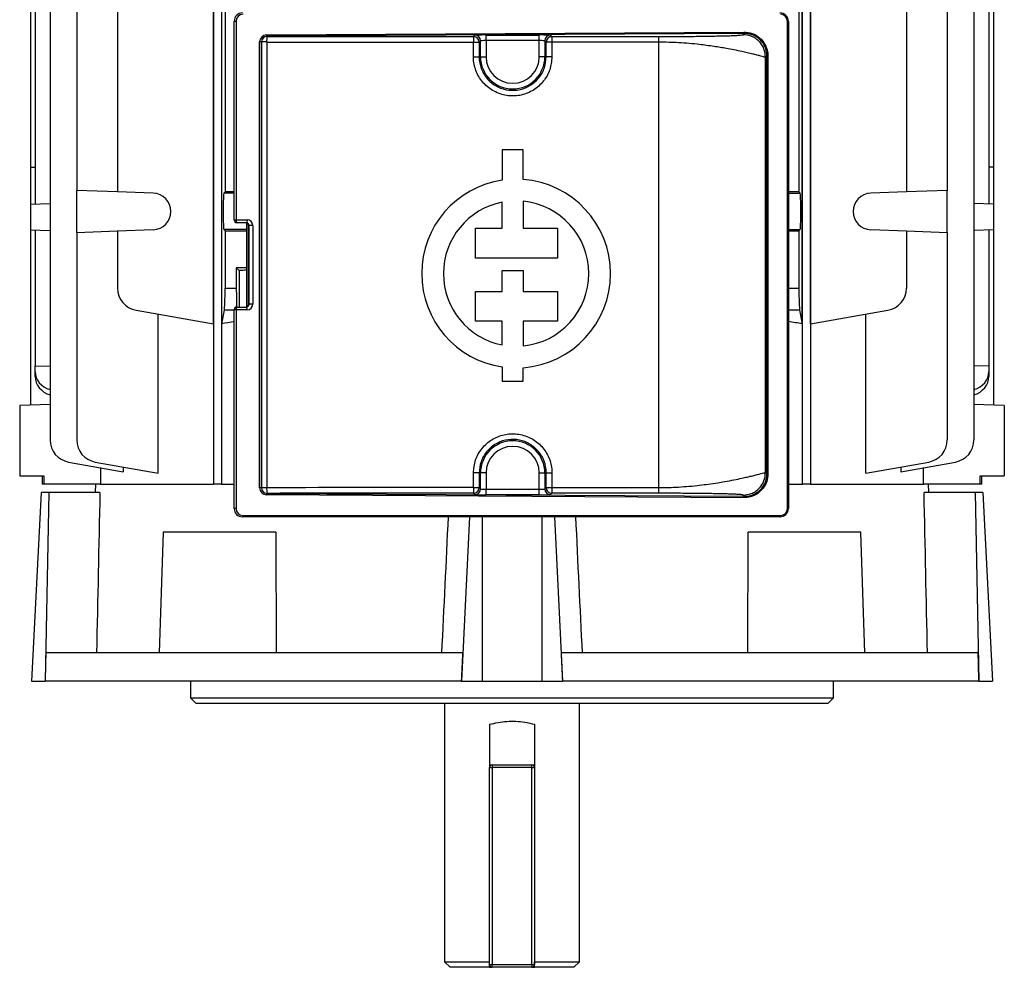
# Model space of a CAD drawing. Units: millimetres. Extents: x -678 to 463, y -463 to 463.
# Drawn here: x -88 to 88, y -463 to -295 of the extents above; entities that cross this region are included whole.
import ezdxf

# ---------------------------------------------------------------- set-up
doc = ezdxf.new("R2010")
doc.units = ezdxf.units.MM

msp = doc.modelspace()

# ---------------------------------------------------------------- linework, layer by layer
at = {"color": 7, "linetype": 'Continuous', "lineweight": 25}
for p, q in [((-53.03, -200.3), (-53.03, -377.3)), ((-51.61, -200.3), (-51.61, -377.3)), ((51.61, -377.3), (51.61, -200.3)), ((53.03, -200.3), (53.03, -377.3)), ((-82.11, -208.18), (-82.11, -369.42)), ((82.11, -208.18), (82.11, -369.42)), ((-84.77, -250.11), (-84.77, -327.49)), ((84.77, -250.11), (84.77, -327.49)), ((-85.55, -256.66), (-85.55, -320.94)), ((85.55, -256.66), (85.55, -320.94)), ((-53.05, -348.79), (-53.05, -263.81)), ((-51.6, -348.79), (-51.6, -263.81)), ((51.6, -348.79), (51.6, -263.81)), ((53.05, -348.79), (53.05, -263.81)), ((-77.37, -287.52), (-77.37, -325.08)), ((-70.13, -287.27), (-70.13, -325.33)), ((-51, -287.27), (-51, -325.33)), ((51, -287.27), (51, -325.33)), ((70.13, -287.27), (70.13, -325.33)), ((77.37, -287.52), (77.37, -325.08)), ((-49.05, -295), (-49.38, -295)), ((-49.38, -330.3), (-49.38, -295)), ((-49.05, -295), (-49.05, -330.3)), ((48.95, -381.6), (48.95, -295)), ((49.12, -295), (48.95, -295)), ((49.12, -295), (49.12, -381.6)), ((-43.61, -297.41), (41.2, -296.9)), ((41.28, -297.15), (-43.53, -297.66)), ((-6.84, -297.71), (-6.6, -297.46)), ((-4.6, -297.43), (4.84, -297.43)), ((-4.6, -298.43), (-4.6, -297.43)), ((4.84, -298.43), (4.84, -297.43)), ((6.84, -297.46), (7.09, -297.71)), ((41.06, -297.37), (41.28, -297.15)), ((-44.85, -377.93), (-44.85, -298.67)), ((-44.52, -298.67), (-44.85, -298.67)), ((-43.6, -298.67), (-44.52, -298.67)), ((-44.52, -377.93), (-44.52, -298.67)), ((-44.52, -298.67), (-44.52, -298.67)), ((-44.52, -298.67), (-44.52, -377.93)), ((-43.6, -298.67), (-43.6, -377.93)), ((-43.53, -297.66), (-43.52, -297.67)), ((-6.86, -301.3), (-6.86, -298.71)), ((-6.86, -298.71), (-5.84, -298.71)), ((-5.6, -298.46), (-5.84, -298.71)), ((-5.84, -298.71), (-5.84, -301.3)), ((-5.6, -301.3), (-5.6, -298.46)), ((-4.6, -298.43), (-4.6, -301.3)), ((4.84, -298.43), (-4.6, -298.43)), ((4.84, -301.3), (4.84, -298.43)), ((6.09, -298.71), (5.84, -298.46)), ((5.84, -298.46), (5.84, -301.3)), ((6.09, -301.3), (6.09, -298.71)), ((7.09, -297.71), (26.06, -297.7)), ((26.11, -298.7), (7.1, -298.71)), ((7.1, -298.71), (7.1, -301.3)), ((26.11, -377.9), (26.11, -298.7)), ((-6.86, -301.3), (-5.84, -301.3)), ((-5.6, -301.3), (-5.84, -301.3)), ((-5.6, -301.3), (-4.6, -301.3)), ((5.84, -301.3), (4.84, -301.3)), ((5.84, -301.3), (6.09, -301.3)), ((7.1, -301.3), (6.09, -301.3)), ((45.31, -301.12), (45.06, -301.37)), ((45.06, -375.23), (45.06, -301.37)), ((45.31, -375.48), (45.31, -301.12)), ((45.48, -301.12), (45.31, -301.12)), ((45.48, -301.12), (45.48, -375.48)), ((-1.73, -317.87), (-1.73, -323.25)), ((1.97, -317.87), (-1.73, -317.87)), ((1.97, -323.12), (1.97, -317.87)), ((-85.55, -320.94), (-84.77, -320.92)), ((-85.55, -320.94), (-85.55, -327.51)), ((85.55, -320.94), (84.77, -320.92)), ((85.55, -320.94), (85.55, -327.51)), ((-70.13, -325.33), (-77.37, -325.08)), ((-77.37, -332.52), (-77.37, -325.08)), ((-63.76, -325.56), (-70.13, -325.33)), ((-51, -325.33), (-51.22, -325.56)), ((-49.38, -325.33), (-51, -325.33)), ((51, -325.33), (49.12, -325.33)), ((51.22, -325.56), (51, -325.33)), ((70.13, -325.33), (63.76, -325.56)), ((77.37, -325.08), (70.13, -325.33)), ((77.37, -332.52), (77.37, -325.08)), ((-1.73, -331.75), (-1.73, -327.17)), ((1.97, -326.99), (1.97, -331.75)), ((-85.55, -327.51), (-82.11, -327.39)), ((-85.55, -327.51), (-85.55, -332.09)), ((85.55, -327.51), (82.11, -327.39)), ((85.55, -327.51), (85.55, -332.09)), ((-49.38, -330.3), (-49.05, -330.3)), ((-49.05, -330.3), (-47.07, -330.3)), ((-85.55, -332.09), (-82.11, -332.21)), ((-85.55, -332.09), (-85.55, -363.23)), ((-84.77, -332.11), (-84.77, -356.3)), ((-77.37, -332.52), (-70.13, -332.27)), ((-70.13, -332.27), (-63.76, -332.04)), ((-70.13, -332.27), (-70.13, -342.42)), ((-51.22, -332.04), (-51, -332.27)), ((-51, -332.27), (-51, -342.42)), ((-51, -332.27), (-47.2, -332.27)), ((-47.23, -330.8), (-48.88, -330.8)), ((-47.2, -330.81), (-47.2, -345.79)), ((-46.74, -331.3), (-46.82, -331.3)), ((-46.82, -345.3), (-46.82, -331.3)), ((-46.08, -331.3), (-46.74, -331.3)), ((-46.74, -345.3), (-46.74, -331.3)), ((-46.08, -331.3), (-46.08, -345.3)), ((-6.49, -337.09), (-6.49, -331.75)), ((-6.49, -331.75), (-1.73, -331.75)), ((1.97, -331.75), (8.06, -331.75)), ((8.06, -331.75), (8.06, -337.09)), ((49.12, -332.27), (51, -332.27)), ((51, -332.27), (51.22, -332.04)), ((51, -332.27), (51, -342.42)), ((63.76, -332.04), (70.13, -332.27)), ((70.13, -332.27), (70.13, -342.42)), ((70.13, -332.27), (77.37, -332.52)), ((85.55, -332.09), (82.11, -332.21)), ((84.77, -332.11), (84.77, -356.3)), ((85.55, -332.09), (85.55, -363.23)), ((-77.37, -332.52), (-77.37, -369.42)), ((77.37, -332.52), (77.37, -369.42)), ((8.06, -337.09), (-6.49, -337.09)), ((-47.2, -338.8), (-49, -338.8)), ((-49, -338.8), (-49, -342.42)), ((-48.5, -339.3), (-49, -338.8)), ((-48.5, -339.3), (-48.5, -345.8)), ((-1.73, -343.06), (-1.73, -339.31)), ((-1.73, -339.31), (1.97, -339.31)), ((1.97, -339.31), (1.97, -343.06)), ((-51, -342.42), (-49, -342.42)), ((-6.49, -348.32), (-6.49, -343.06)), ((-6.49, -343.06), (-1.73, -343.06)), ((1.97, -343.06), (8.06, -343.06)), ((8.06, -343.06), (8.06, -348.32)), ((-66.82, -346.36), (-53.05, -348.79)), ((-51.6, -348.79), (-51.12, -346.36)), ((-49.38, -381.6), (-49.38, -346.3)), ((-49.05, -346.3), (-49.38, -346.3)), ((-49.05, -346.3), (-49.05, -381.6)), ((-47.07, -346.3), (-49.05, -346.3)), ((-48.88, -345.8), (-47.23, -345.8)), ((-46.82, -345.3), (-46.74, -345.3)), ((-46.08, -345.3), (-46.74, -345.3)), ((51.12, -346.36), (51.6, -348.79)), ((53.05, -348.79), (66.82, -346.36)), ((-62.89, -375.33), (-62.89, -347.05)), ((62.89, -375.33), (62.89, -347.05)), ((-1.73, -348.32), (-6.49, -348.32)), ((-1.73, -352.53), (-1.73, -348.32)), ((8.06, -348.32), (1.97, -348.32)), ((1.97, -348.32), (1.97, -352.71)), ((-84.77, -356.3), (-82.11, -356.28)), ((-84.77, -357.27), (-84.77, -356.3)), ((-1.73, -356.45), (-1.73, -358.98)), ((1.97, -358.98), (1.97, -356.58)), ((84.77, -356.3), (82.11, -356.28)), ((84.77, -356.3), (84.77, -357.27)), ((-84.77, -358.13), (-84.77, -357.27)), ((84.77, -357.27), (84.77, -358.13)), ((-1.73, -358.98), (1.97, -358.98)), ((-82.11, -363.11), (-87.5, -363.3)), ((-87.5, -363.3), (-87.5, -375.8)), ((87.5, -363.3), (82.11, -363.11)), ((87.5, -363.3), (87.5, -375.8)), ((-78.81, -373.36), (-69.11, -375.07)), ((-74.07, -373.36), (-62.89, -375.33)), ((-73.15, -374.35), (-73.15, -377.3)), ((-69.11, -374.23), (-69.11, -375.07)), ((62.89, -375.33), (74.07, -373.36)), ((69.11, -375.07), (78.81, -373.36)), ((69.11, -374.23), (69.11, -375.07)), ((73.15, -377.3), (73.15, -374.35)), ((-87.5, -375.8), (-83.2, -375.8)), ((-83.5, -375.8), (-83.5, -377.3)), ((-83.2, -375.8), (-83.2, -377.3)), ((-6.86, -377.89), (-6.86, -375.3)), ((-5.84, -375.3), (-6.86, -375.3)), ((-5.84, -375.3), (-5.84, -377.89)), ((-5.6, -375.3), (-5.84, -375.3)), ((-5.6, -378.14), (-5.6, -375.3)), ((-4.6, -375.3), (-5.6, -375.3)), ((-4.6, -375.3), (-4.6, -378.17)), ((4.84, -375.3), (5.84, -375.3)), ((4.84, -378.17), (4.84, -375.3)), ((5.84, -375.3), (6.09, -375.3)), ((5.84, -375.3), (5.84, -378.14)), ((6.09, -375.3), (7.1, -375.3)), ((6.09, -377.89), (6.09, -375.3)), ((7.1, -375.3), (7.1, -377.89)), ((45.06, -375.23), (45.31, -375.48)), ((45.48, -375.48), (45.31, -375.48)), ((83.2, -375.8), (87.5, -375.8)), ((83.2, -377.3), (83.2, -375.8)), ((83.5, -377.3), (83.5, -375.8)), ((-83.2, -377.3), (-83.5, -377.3)), ((-73.19, -377.3), (-83.2, -377.3)), ((-74.04, -377.3), (-74.08, -378.8)), ((-73.19, -377.3), (-53.03, -377.3)), ((-51.67, -377.3), (-53.03, -377.3)), ((-51.61, -377.3), (-49.38, -377.3)), ((-44.52, -377.93), (-44.85, -377.93)), ((-43.6, -377.93), (-44.52, -377.93)), ((-44.52, -377.93), (-44.52, -377.93)), ((-6.86, -377.89), (-5.84, -377.89)), ((-5.84, -377.89), (-5.6, -378.14)), ((5.84, -378.14), (6.09, -377.89)), ((7.1, -377.89), (26.11, -377.9)), ((49.12, -377.3), (51.61, -377.3)), ((53.03, -377.3), (51.67, -377.3)), ((53.03, -377.3), (73.19, -377.3)), ((83.2, -377.3), (73.19, -377.3)), ((74.08, -378.8), (74.04, -377.3)), ((83.5, -377.3), (83.2, -377.3)), ((-83.67, -378.8), (-85.42, -412.3)), ((-82.33, -378.8), (-83.67, -378.8)), ((-82.33, -378.8), (-83, -412.3)), ((-73.25, -378.8), (-82.33, -378.8)), ((41.2, -379.7), (-43.61, -379.19)), ((-43.52, -378.93), (-43.53, -378.94)), ((-43.53, -378.94), (41.28, -379.45)), ((-6.6, -379.14), (-6.84, -378.89)), ((-4.6, -379.17), (-4.6, -378.17)), ((-4.6, -378.17), (4.84, -378.17)), ((4.84, -379.17), (-4.6, -379.17)), ((4.84, -379.17), (4.84, -378.17)), ((7.09, -378.89), (6.84, -379.14)), ((26.06, -378.9), (7.09, -378.89)), ((41.28, -379.45), (41.06, -379.23)), ((82.33, -378.8), (73.25, -378.8)), ((82.33, -378.8), (83, -412.3)), ((83.67, -378.8), (82.33, -378.8)), ((83.67, -378.8), (85.42, -412.3)), ((-49.05, -381.6), (-49.38, -381.6)), ((47.62, -383.1), (-47.88, -383.1)), ((-47.8, -382.85), (47.7, -382.85)), ((49.12, -381.6), (48.95, -381.6)), ((-61.99, -385.8), (-62.74, -407.3)), ((-42, -385.8), (-61.99, -385.8)), ((-42, -385.8), (-41.94, -407.3)), ((41.94, -407.3), (42, -385.8)), ((61.99, -385.8), (42, -385.8)), ((62.74, -407.3), (61.99, -385.8)), ((-8.72, -407.3), (-82.86, -407.3)), ((82.86, -407.3), (8.72, -407.3)), ((-85.42, -412.3), (-83, -412.3)), ((-83, -412.3), (-82.98, -412.3)), ((-8.96, -412.3), (-82.98, -412.3)), ((-57.15, -412.3), (-57.15, -415.3)), ((-8.96, -412.3), (-8.95, -412.3)), ((-8.95, -412.3), (-5.33, -412.3)), ((-5.33, -412.3), (5.33, -412.3)), ((5.33, -412.3), (8.95, -412.3)), ((8.95, -412.3), (8.96, -412.3)), ((82.98, -412.3), (8.96, -412.3)), ((57.15, -415.3), (57.15, -412.3)), ((82.98, -412.3), (83, -412.3)), ((83, -412.3), (85.42, -412.3)), ((-57.15, -415.3), (-56.15, -416.3)), ((-57.15, -415.3), (57.15, -415.3)), ((56.15, -416.3), (-56.15, -416.3)), ((-12, -416.3), (-12, -462.2)), ((12, -462.2), (12, -416.3)), ((56.15, -416.3), (57.15, -415.3)), ((-4, -419.99), (-4, -427.7)), ((4, -419.99), (4, -427.7)), ((-4, -427.7), (-3.5, -427.7)), ((-4, -462.7), (-4, -427.7)), ((-3.5, -427.2), (-3.5, -427.7)), ((-3.5, -427.2), (3.5, -427.2)), ((3.5, -427.7), (-3.5, -427.7)), ((-3.5, -427.7), (-3.5, -462.7)), ((3.5, -427.7), (3.5, -427.2)), ((3.5, -427.7), (4, -427.7)), ((3.5, -462.7), (3.5, -427.7)), ((4, -427.7), (4, -462.7)), ((-12, -462.2), (-11, -463.2)), ((-12, -462.2), (-4, -462.2)), ((-4, -463.2), (-11, -463.2)), ((-4, -462.7), (-3.5, -462.7)), ((-4, -463.2), (-3.5, -463.2)), ((-3.5, -462.7), (3.5, -462.7)), ((-3.5, -463.2), (-3.5, -462.7)), ((3.5, -463.2), (-3.5, -463.2)), ((3.5, -462.7), (4, -462.7)), ((3.5, -462.7), (3.5, -463.2)), ((3.5, -463.2), (4, -463.2)), ((4, -462.2), (12, -462.2)), ((11, -463.2), (4, -463.2)), ((11, -463.2), (12, -462.2))]:
    msp.add_line(p, q, dxfattribs=at)
at = {"color": 8, "linetype": 'Continuous', "lineweight": 25}
for p, q in [((-49.38, -325.56), (-51.22, -325.56)), ((49.12, -325.56), (51.22, -325.56)), ((-47.2, -332.04), (-51.22, -332.04)), ((49.12, -332.04), (51.22, -332.04)), ((49.12, -342.42), (51, -342.42)), ((-49.38, -346.36), (-51.12, -346.36)), ((51.12, -346.36), (49.12, -346.36)), ((-7.54, -383.1), (-8.95, -412.3)), ((-5.33, -383.1), (-5.33, -412.3)), ((5.33, -383.1), (5.33, -412.3)), ((7.54, -383.1), (8.95, -412.3)), ((-4, -427.2), (-3.5, -427.2)), ((3.5, -427.2), (4, -427.2))]:
    msp.add_line(p, q, dxfattribs=at)
at = {"color": 7, "linetype": 'Continuous', "lineweight": 25, "flags": 128}
for points in [[(-43.53, -297.66), (-43.55, -297.65), (-43.56, -297.64), (-43.58, -297.62), (-43.59, -297.58), (-43.6, -297.55), (-43.61, -297.5), (-43.61, -297.46), (-43.61, -297.41)], [(41.28, -297.15), (41.27, -297.14), (41.25, -297.13), (41.24, -297.11), (41.23, -297.07), (41.22, -297.04), (41.21, -296.99), (41.2, -296.95), (41.2, -296.9)], [(-47.07, -330.3), (-47.07, -330.4), (-47.08, -330.49), (-47.1, -330.58), (-47.12, -330.65), (-47.14, -330.72), (-47.17, -330.76), (-47.2, -330.79), (-47.23, -330.8)], [(-47.07, -346.3), (-47.07, -346.2), (-47.08, -346.11), (-47.1, -346.02), (-47.12, -345.95), (-47.14, -345.88), (-47.17, -345.84), (-47.2, -345.81), (-47.23, -345.8)], [(-43.61, -379.19), (-43.61, -379.14), (-43.61, -379.1), (-43.6, -379.05), (-43.59, -379.02), (-43.58, -378.98), (-43.56, -378.96), (-43.55, -378.95), (-43.53, -378.94)], [(41.2, -379.7), (41.2, -379.65), (41.21, -379.61), (41.22, -379.56), (41.23, -379.53), (41.24, -379.49), (41.25, -379.47), (41.27, -379.46), (41.28, -379.45)], [(-47.88, -383.1), (-47.86, -383.1), (-47.85, -383.08), (-47.83, -383.06), (-47.82, -383.03), (-47.81, -382.99), (-47.8, -382.95), (-47.8, -382.9), (-47.8, -382.85)], [(47.62, -383.1), (47.64, -383.1), (47.65, -383.08), (47.67, -383.06), (47.68, -383.03), (47.69, -382.99), (47.7, -382.95), (47.7, -382.9), (47.7, -382.85)]]:
    msp.add_lwpolyline(points, dxfattribs=at)
at = {"color": 7, "linetype": 'Continuous', "lineweight": 25}
for centre, radius, start, end in [((-47.88, -295), 1.5, 90, 180), ((-47.8, -295), 1.25, 90, 180), ((47.62, -295), 1.5, 0, 90), ((47.7, -295), 1.25, 0, 90), ((-6.6, -298.46), 1, 0.0204, 89.9796), ((6.84, -298.46), 1, 90.0204, 179.9796), ((-43.52, -298.67), 1, 90.0204, 179.9796), ((-40.57, -298.44), 3.04, 165.5014, 184.4769), ((11.76, -298.47), 18.62, 177.6593, 180.7373), ((-6.84, -298.71), 1, 0.0204, 89.9796), ((0.12, -301.3), 5.72, 180, 360), ((0.12, -301.3), 4.72, 180, 0), ((0.73, -339.85), 16.78, 98.4201, 261.5799), ((0.73, -339.85), 16.78, 274.2599, 85.7401), ((-63.87, -328.8), 3.25, 272, 88), ((0.73, -339.85), 12.92, 100.9635, 259.0365), ((0.73, -339.85), 12.92, 275.5363, 84.4637), ((63.87, -328.8), 3.25, 92, 268), ((-48.88, -330.3), 0.5, 180, 270), ((-66.13, -342.42), 4, 180, 260), ((66.13, -342.42), 4, 280, 0), ((-48.88, -346.3), 0.5, 90, 180), ((-78.11, -369.42), 4, 180, 260), ((-73.37, -369.42), 4, 180, 260), ((0.12, -375.3), 5.72, 0, 180), ((0.12, -375.3), 4.72, 0, 180), ((73.37, -369.42), 4, 280, 0), ((78.11, -369.42), 4, 280, 0), ((-43.52, -377.93), 1, 180.0204, 269.9796), ((-40.57, -378.16), 3.04, 175.5231, 194.4986), ((11.76, -378.13), 18.62, 179.2627, 182.3407), ((-6.84, -377.89), 1, 270.0204, 359.9796), ((-6.6, -378.14), 1, 270.0204, 359.9796), ((6.84, -378.14), 1, 180.0204, 269.9796), ((-47.88, -381.6), 1.5, 180, 270), ((-47.8, -381.6), 1.25, 180, 270), ((47.62, -381.6), 1.5, 270, 0), ((47.7, -381.6), 1.25, 270, 0), ((-3.5, -427.7), 0.5, 90, 180), ((3.5, -427.7), 0.5, 0, 90), ((-3.5, -462.7), 0.5, 180, 270), ((3.5, -462.7), 0.5, 270, 0)]:
    msp.add_arc(centre, radius, start, end, dxfattribs=at)
for centre, major_axis, ratio, start_param, end_param in [((-43.61, -298.66), (0.46, 1.16), 0.991773, 0.381351, 1.951843), ((-4.6, -297.46), (2, 0), 0.017455, 1.570796, 3.124139), ((4.84, -297.46), (2, 0), 0.017455, 0.017453, 1.570796), ((-43.53, -298.66), (0.367, 0.932), 0.989772, 0.379032, 1.949524), ((0.12, -290.02), (498.77, 0), 0.01742, 4.624611, 4.698398), ((0.12, -289.02), (497.77, 0), 0.017455, 4.624611, 4.698398), ((-4.6, -298.46), (1, 0), 0.03491, 1.570796, 3.124139), ((4.84, -298.46), (1, 0), 0.03491, 0.017453, 1.570796), ((-51.22, -328.8), (0, 3.25), 0.034921, 0.034907, 3.106686), ((51.22, -328.8), (0, 3.25), 0.034921, 3.176499, 6.248279), ((-48.88, -330.3), (0, 0.5), 0.337216, 1.570796, 3.141593), ((-47.07, -331.3), (0, 1), 0.994177, 4.712389, 6.283185), ((-47.32, -331.3), (0, 0.5), 0.994177, 4.712389, 6.283185), ((-47.23, -331.3), (0, 0.5), 0.988506, 4.712389, 6.283185), ((0, -341.25), (74, 0), 0.034921, 2.262526, 2.285565), ((-51.14, -342.42), (0, 4), 0.034921, 3.316126, 4.712389), ((-48.86, -342.42), (0, 4), 0.034921, 1.570796, 2.580231), ((51.14, -342.42), (0, 4), 0.034921, 1.570796, 2.96706), ((-48.88, -346.3), (0, 0.5), 0.337216, 0, 1.570796), ((-47.32, -345.3), (0, 0.5), 0.994177, 3.141593, 4.712389), ((-47.23, -345.3), (0, 0.5), 0.988506, 3.141593, 4.712389), ((-47.07, -345.3), (0, 1), 0.994177, 3.141593, 4.712389), ((0, -358.14), (74, 0), 0.176327, 2.30134, 2.34235), ((0, -358.14), (74, 0), 0.176327, 0.799242, 0.8449), ((-80.77, -357.2), (3.99, 0.28), 0.864974, 3.081473, 4.31039), ((-80.77, -358.2), (3.99, -0.28), 0.864974, 3.201712, 4.430629), ((80.77, -357.2), (3.99, -0.28), 0.864974, 5.114388, 6.343305), ((80.77, -358.2), (3.99, 0.28), 0.864974, 4.994149, 6.223066), ((-43.61, -377.94), (-0.46, 1.16), 0.991773, 1.18975, 2.760241), ((-43.53, -377.94), (-0.367, 0.932), 0.989772, 1.192069, 2.762561), ((0.12, -386.58), (498.77, 0), 0.01742, 1.584788, 1.658574), ((-15.29, -411.03), (28.74, 1430.78), 0.040952, 1.54909, 1.569011), ((0.12, -387.58), (497.77, 0), 0.017455, 1.584788, 1.658574), ((-4.6, -379.14), (2, 0), 0.017455, 3.159046, 4.712389), ((-4.6, -378.14), (1, 0), 0.03491, 3.159046, 4.712389), ((4.84, -378.14), (1, 0), 0.03491, 4.712389, 6.265732), ((4.84, -379.14), (2, 0), 0.017455, 4.712389, 6.265732), ((15.29, -411.03), (-28.74, 1430.78), 0.040952, 4.714174, 4.734095), ((-36.92, -411.03), (69.3, 1430.78), 0.01693, 4.715817, 4.732732), ((36.92, -411.03), (-69.3, 1430.78), 0.01693, 1.550454, 1.567369), ((-17.7, -530.9), (33.26, 1655.69), 0.040952, 1.496896, 1.499924), ((-42.73, -530.9), (80.19, 1655.69), 0.01693, 4.784904, 4.787932), ((42.73, -530.9), (-80.19, 1655.69), 0.01693, 1.495253, 1.498281), ((17.7, -530.9), (-33.26, 1655.69), 0.040952, 4.783261, 4.786289)]:
    msp.add_ellipse(centre, major_axis=major_axis, ratio=ratio, start_param=start_param, end_param=end_param, dxfattribs=at)
for points, knots in [([(26.06, -297.7), (27.23, -297.69), (29.58, -297.69), (32.26, -297.67), (34.18, -297.64), (35.48, -297.62), (36.65, -297.6), (37.75, -297.58), (38.77, -297.55), (39.65, -297.51), (40.39, -297.47), (40.92, -297.42), (41.02, -297.39), (41.06, -297.37)], [0, 0, 0, 0, 0.134165, 0.267222, 0.332413, 0.398251, 0.461807, 0.526074, 0.605676, 0.686602, 0.769925, 0.880956, 1, 1, 1, 1]), ([(45.06, -301.37), (45.01, -300.87), (44.93, -300.09), (44.43, -299.16), (43.91, -298.52), (43.27, -298), (42.34, -297.51), (41.57, -297.42), (41.06, -297.37)], [0, 0, 0, 0, 0.239461, 0.368363, 0.5, 0.631637, 0.760539, 1, 1, 1, 1]), ([(41.2, -296.9), (41.71, -296.95), (42.72, -297.04), (44.05, -297.85), (45.01, -299.01), (45.43, -300.19), (45.47, -300.89), (45.48, -301.12)], [0, 0, 0, 0, 0.232826, 0.465933, 0.689821, 0.899811, 1, 1, 1, 1]), ([(45.31, -301.12), (45.31, -301.12), (45.31, -300.91), (45.26, -300.24), (44.87, -299.14), (43.96, -298.03), (42.9, -297.42), (41.98, -297.18), (41.5, -297.15), (41.28, -297.15), (41.28, -297.15)], [0, 0, 0, 0, 0.000009, 0.099739, 0.30892, 0.53243, 0.765749, 0.892735, 0.999991, 1, 1, 1, 1]), ([(7.09, -297.71), (7.09, -297.72), (7.09, -297.75), (7.09, -297.87), (7.1, -298), (7.1, -298.16), (7.1, -298.39), (7.1, -298.58), (7.1, -298.71)], [0, 0, 0, 0, 0.239688, 0.368501, 0.499982, 0.631466, 0.760286, 1, 1, 1, 1]), ([(26.11, -298.7), (26.11, -298.57), (26.11, -298.38), (26.1, -298.15), (26.09, -297.99), (26.08, -297.86), (26.07, -297.73), (26.06, -297.71), (26.06, -297.7)], [0, 0, 0, 0, 0.239696, 0.368514, 0.5, 0.631486, 0.760304, 1, 1, 1, 1]), ([(45.06, -301.37), (45.04, -301.37), (44.99, -301.38), (44.71, -301.31), (44.25, -301.19), (43.6, -301.02), (42.79, -300.81), (41.88, -300.6), (40.77, -300.34), (39.54, -300.09), (38.23, -299.84), (37.04, -299.64), (35.87, -299.46), (34.65, -299.28), (32.59, -299.03), (29.77, -298.77), (27.28, -298.72), (26.11, -298.7)], [0, 0, 0, 0, 0.056935, 0.117408, 0.181473, 0.249172, 0.308492, 0.374605, 0.428382, 0.500327, 0.562528, 0.60882, 0.653447, 0.704757, 0.751293, 0.882999, 1, 1, 1, 1]), ([(7.1, -301.3), (7.02, -302.08), (6.87, -303.65), (5.66, -305.74), (3.89, -307.32), (1.68, -308.23), (-0.7, -308.35), (-2.99, -307.68), (-4.93, -306.29), (-6.3, -304.34), (-6.82, -302.57), (-6.85, -301.54), (-6.86, -301.3)], [0, 0, 0, 0, 0.10728, 0.214604, 0.321999, 0.429449, 0.536912, 0.644345, 0.751728, 0.859059, 0.966347, 1, 1, 1, 1]), ([(-5.84, -301.3), (-5.84, -301.51), (-5.81, -302.39), (-5.37, -303.91), (-4.2, -305.58), (-2.54, -306.77), (-0.58, -307.34), (1.46, -307.23), (3.35, -306.46), (4.86, -305.1), (5.89, -303.31), (6.02, -301.97), (6.09, -301.3)], [0, 0, 0, 0, 0.033686, 0.141065, 0.248433, 0.355782, 0.463125, 0.570481, 0.677856, 0.785239, 0.89262, 1, 1, 1, 1]), ([(-6.86, -375.3), (-6.78, -374.52), (-6.63, -372.95), (-5.42, -370.86), (-3.65, -369.28), (-1.44, -368.37), (0.95, -368.25), (3.24, -368.92), (5.18, -370.31), (6.54, -372.26), (7.06, -374.03), (7.09, -375.06), (7.1, -375.3)], [0, 0, 0, 0, 0.1072798, 0.2146042, 0.3219989, 0.4294495, 0.5369118, 0.6443445, 0.7517277, 0.8590588, 0.9663475, 1, 1, 1, 1]), ([(6.09, -375.3), (6.08, -375.09), (6.05, -374.21), (5.61, -372.69), (4.44, -371.02), (2.78, -369.83), (0.83, -369.26), (-1.21, -369.37), (-3.1, -370.14), (-4.62, -371.5), (-5.64, -373.29), (-5.78, -374.63), (-5.84, -375.3)], [0, 0, 0, 0, 0.0336857, 0.1410653, 0.2484331, 0.3557825, 0.4631252, 0.570481, 0.6778558, 0.7852386, 0.8926198, 1, 1, 1, 1]), ([(26.11, -377.9), (26.68, -377.9), (27.85, -377.89), (29.64, -377.8), (31.5, -377.67), (33.28, -377.49), (35, -377.27), (36.48, -377.05), (38, -376.8), (39.45, -376.53), (40.77, -376.26), (41.88, -376), (42.79, -375.79), (43.87, -375.51), (44.81, -375.26), (44.98, -375.24), (45.06, -375.23)], [0, 0, 0, 0, 0.056743, 0.11713, 0.181208, 0.249012, 0.30792, 0.374294, 0.424696, 0.499953, 0.571897, 0.625679, 0.691791, 0.751117, 0.882714, 1, 1, 1, 1]), ([(41.06, -379.23), (41.57, -379.18), (42.34, -379.09), (43.27, -378.6), (43.91, -378.08), (44.43, -377.44), (44.93, -376.51), (45.01, -375.73), (45.06, -375.23)], [0, 0, 0, 0, 0.239461, 0.368363, 0.5, 0.631637, 0.760539, 1, 1, 1, 1]), ([(45.48, -375.48), (45.44, -375.93), (45.35, -376.84), (44.69, -378.05), (43.7, -379.01), (42.48, -379.6), (41.61, -379.67), (41.2, -379.7)], [0, 0, 0, 0, 0.197619, 0.395088, 0.597544, 0.811212, 1, 1, 1, 1]), ([(41.28, -379.45), (41.28, -379.45), (41.67, -379.45), (42.49, -379.34), (43.63, -378.8), (44.57, -377.9), (45.08, -376.92), (45.28, -376.09), (45.31, -375.66), (45.31, -375.48), (45.31, -375.48)], [0, 0, 0, 0, 0.000009, 0.189326, 0.403321, 0.605634, 0.802519, 0.912904, 0.999991, 1, 1, 1, 1]), ([(7.1, -377.89), (7.1, -378.02), (7.1, -378.21), (7.1, -378.44), (7.1, -378.6), (7.09, -378.73), (7.09, -378.85), (7.09, -378.88), (7.09, -378.89)], [0, 0, 0, 0, 0.2397137, 0.3685338, 0.5000176, 0.6314989, 0.7603116, 1, 1, 1, 1]), ([(26.06, -378.9), (26.06, -378.89), (26.07, -378.87), (26.08, -378.74), (26.09, -378.61), (26.1, -378.45), (26.11, -378.22), (26.11, -378.03), (26.11, -377.9)], [0, 0, 0, 0, 0.239696, 0.368514, 0.5, 0.631486, 0.760304, 1, 1, 1, 1]), ([(41.06, -379.23), (41.04, -379.22), (40.99, -379.19), (40.72, -379.16), (40.29, -379.12), (39.65, -379.09), (38.77, -379.05), (37.75, -379.02), (36.65, -379), (35.48, -378.98), (34.18, -378.96), (32.74, -378.94), (31.2, -378.93), (29, -378.91), (27.23, -378.91), (26.06, -378.9)], [0, 0, 0, 0, 0.08032, 0.15685, 0.23008, 0.313358, 0.394258, 0.473854, 0.538079, 0.601636, 0.667431, 0.732625, 0.799363, 0.865877, 1, 1, 1, 1]), ([(-4, -419.99), (-2.99, -419.78), (-0.96, -419.35), (1.87, -419.47), (3.43, -419.85), (4, -419.99)], [0, 0, 0, 0, 0.388534, 0.776401, 1, 1, 1, 1]), ([(-4, -463.2), (-4, -463.08), (-4, -462.75), (-4, -462.41), (-4, -462.2)], [0, 0, 0, 0, 0.359922, 1, 1, 1, 1]), ([(4, -463.2), (4, -463.08), (4, -462.75), (4, -462.41), (4, -462.2)], [0, 0, 0, 0, 0.359922, 1, 1, 1, 1])]:
    msp.add_open_spline(points, degree=3, knots=knots, dxfattribs=at)
for points in [[(7.09, -297.71), (6.96, -297.72), (6.69, -297.75), (6.36, -297.98), (6.13, -298.31), (6.1, -298.58), (6.09, -298.71)], [(7.1, -298.71), (6.97, -298.71), (6.71, -298.71), (6.37, -298.71), (6.14, -298.71), (6.1, -298.71), (6.09, -298.71)], [(6.09, -377.89), (6.1, -377.89), (6.14, -377.89), (6.37, -377.89), (6.71, -377.89), (6.97, -377.89), (7.1, -377.89)], [(6.09, -377.89), (6.1, -378.02), (6.13, -378.29), (6.36, -378.62), (6.69, -378.85), (6.96, -378.88), (7.09, -378.89)]]:
    msp.add_open_spline(points, degree=3, dxfattribs=at)

doc.saveas('drawing.dxf')
